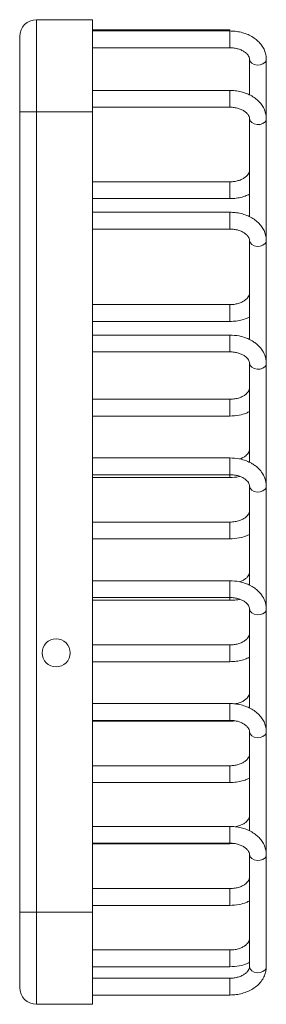
# Model space of a CAD drawing. Units: millimetres. Extents: x -1189 to 2121, y -64 to 944.
# Drawn here: x -854 to -810, y 85 to 261 of the extents above; entities that cross this region are included whole.
import ezdxf

# ---------------------------------------------------------------- set-up
doc = ezdxf.new("R2010")
doc.units = ezdxf.units.MM

msp = doc.modelspace()

# ---------------------------------------------------------------- linework, layer by layer
at = {"color": 7, "linetype": 'Continuous', "lineweight": 15}
for p, q in [((-850.605, 244.288), (-850.605, 260.748)), ((-840.605, 260.748), (-850.605, 260.748)), ((-840.605, 244.288), (-840.605, 260.748)), ((-816.105, 258.911), (-840.605, 258.911)), ((-816.105, 258.734), (-840.605, 258.734)), ((-853.605, 244.288), (-853.605, 257.748)), ((-840.605, 255.734), (-816.105, 255.734)), ((-812.605, 253.699), (-812.605, 247.329)), ((-809.605, 253.699), (-809.605, 253.876)), ((-809.605, 243.092), (-809.605, 253.699)), ((-816.105, 248.128), (-840.605, 248.128)), ((-850.605, 244.288), (-853.605, 244.288)), ((-853.605, 244.288), (-853.605, 101.488)), ((-850.605, 244.288), (-850.605, 101.488)), ((-840.605, 244.288), (-850.605, 244.288)), ((-840.605, 245.128), (-816.105, 245.128)), ((-840.605, 244.288), (-840.605, 101.488)), ((-812.605, 243.092), (-812.605, 225.585)), ((-809.605, 221.349), (-809.605, 243.092)), ((-816.105, 231.816), (-840.605, 231.816)), ((-840.605, 228.816), (-816.105, 228.816)), ((-816.105, 226.384), (-840.605, 226.384)), ((-840.605, 223.384), (-816.105, 223.384)), ((-812.605, 221.349), (-812.605, 203.665)), ((-809.605, 199.429), (-809.605, 221.349)), ((-816.105, 209.896), (-840.605, 209.896)), ((-840.605, 206.896), (-816.105, 206.896)), ((-816.105, 204.464), (-840.605, 204.464)), ((-840.605, 201.464), (-816.105, 201.464)), ((-812.605, 199.428), (-812.605, 181.745)), ((-809.605, 177.508), (-809.605, 199.429)), ((-816.105, 193.011), (-840.605, 193.012)), ((-840.605, 190.012), (-816.105, 190.011)), ((-816.105, 182.544), (-840.605, 182.544)), ((-840.605, 179.544), (-816.105, 179.544)), ((-840.605, 179.052), (-816.105, 179.051)), ((-812.605, 177.508), (-812.605, 159.825)), ((-809.605, 155.588), (-809.605, 177.508)), ((-816.105, 171.091), (-840.605, 171.091)), ((-840.605, 168.091), (-816.105, 168.091)), ((-816.105, 160.623), (-840.605, 160.623)), ((-840.605, 157.623), (-816.105, 157.623)), ((-840.605, 157.131), (-816.105, 157.131)), ((-812.605, 155.588), (-812.605, 137.904)), ((-812.605, 155.588), (-812.605, 155.588)), ((-809.605, 133.668), (-809.605, 155.588)), ((-816.105, 149.171), (-840.605, 149.171)), ((-840.605, 146.171), (-816.105, 146.171)), ((-816.105, 138.703), (-840.605, 138.703)), ((-840.605, 135.703), (-816.105, 135.703)), ((-840.605, 135.564), (-816.105, 135.564)), ((-812.605, 133.668), (-812.605, 115.984)), ((-809.605, 111.747), (-809.605, 133.668)), ((-816.105, 127.604), (-840.605, 127.604)), ((-840.605, 124.604), (-816.105, 124.604)), ((-816.105, 116.783), (-840.605, 116.783)), ((-840.605, 113.783), (-816.105, 113.783)), ((-840.605, 113.644), (-816.105, 113.644)), ((-816.105, 113.644), (-815.357, 113.718)), ((-812.605, 111.747), (-812.605, 91.724)), ((-809.605, 91.724), (-809.605, 111.747)), ((-816.105, 105.684), (-840.605, 105.684)), ((-840.605, 102.684), (-816.105, 102.684)), ((-850.605, 101.488), (-853.605, 101.488)), ((-853.605, 101.488), (-853.605, 88.028)), ((-840.605, 101.488), (-850.605, 101.488)), ((-850.605, 101.488), (-850.605, 85.028)), ((-840.605, 101.488), (-840.605, 85.028)), ((-816.105, 94.724), (-840.605, 94.724)), ((-840.605, 91.724), (-816.105, 91.724)), ((-816.105, 89.688), (-840.605, 89.688)), ((-840.605, 86.688), (-816.105, 86.688)), ((-840.605, 85.028), (-850.605, 85.028))]:
    msp.add_line(p, q, dxfattribs=at)
at = {"color": 8, "linetype": 'Continuous', "lineweight": 15}
for p, q in [((-816.105, 258.911), (-816.105, 258.741)), ((-816.105, 258.734), (-816.105, 255.734)), ((-816.105, 245.128), (-816.105, 248.128)), ((-816.105, 231.377), (-816.105, 231.816)), ((-816.105, 228.816), (-816.105, 231.377)), ((-816.105, 223.384), (-816.105, 226.384)), ((-816.105, 209.457), (-816.105, 209.896)), ((-816.105, 206.896), (-816.105, 209.457)), ((-816.105, 192.572), (-816.105, 193.011)), ((-816.105, 190.011), (-816.105, 192.572)), ((-816.105, 179.051), (-816.105, 179.544)), ((-816.105, 170.652), (-816.105, 171.091)), ((-816.105, 168.091), (-816.105, 170.652)), ((-816.105, 157.131), (-816.105, 157.623)), ((-816.105, 148.732), (-816.105, 149.171)), ((-816.105, 146.171), (-816.105, 148.732)), ((-816.105, 135.703), (-816.105, 138.703)), ((-816.105, 135.703), (-816.105, 135.564)), ((-816.105, 127.604), (-816.105, 127.165)), ((-816.105, 127.165), (-816.105, 124.604)), ((-816.105, 113.783), (-816.105, 116.783)), ((-816.105, 113.783), (-816.105, 113.644)), ((-816.105, 105.684), (-816.105, 105.244)), ((-816.105, 105.244), (-816.105, 102.684)), ((-816.105, 94.724), (-816.105, 94.284)), ((-816.105, 94.284), (-816.105, 91.724)), ((-816.105, 89.688), (-816.105, 89.249)), ((-816.105, 89.249), (-816.105, 86.688))]:
    msp.add_line(p, q, dxfattribs=at)
at = {"color": 8, "linetype": 'Continuous', "lineweight": 15, "flags": 128}
for points in [[(-809.605, 253.698), (-809.63, 253.504), (-809.829, 253.14), (-810.201, 252.852), (-810.694, 252.679), (-811.243, 252.643), (-811.773, 252.749), (-812.213, 252.984), (-812.504, 253.316), (-812.605, 253.699)], [(-812.605, 243.092), (-812.504, 242.709), (-812.213, 242.378), (-811.773, 242.143), (-811.243, 242.036), (-810.694, 242.072), (-810.201, 242.246), (-809.829, 242.534), (-809.63, 242.897), (-809.605, 243.093)], [(-812.605, 221.349), (-812.504, 220.966), (-812.213, 220.634), (-811.773, 220.399), (-811.243, 220.293), (-810.694, 220.329), (-810.201, 220.502), (-809.829, 220.79), (-809.63, 221.154), (-809.605, 221.35)], [(-816.105, 201.464), (-816.105, 201.542), (-816.105, 201.81), (-816.105, 202.234), (-816.105, 202.757), (-816.105, 203.307), (-816.105, 203.812), (-816.105, 204.202), (-816.105, 204.424), (-816.105, 204.464)], [(-812.605, 199.428), (-812.504, 199.045), (-812.213, 198.714), (-811.773, 198.479), (-811.243, 198.372), (-810.694, 198.408), (-810.201, 198.582), (-809.829, 198.87), (-809.63, 199.234), (-809.605, 199.429)], [(-816.105, 179.544), (-816.105, 179.621), (-816.105, 179.89), (-816.105, 180.314), (-816.105, 180.836), (-816.105, 181.387), (-816.105, 181.891), (-816.105, 182.281), (-816.105, 182.504), (-816.105, 182.544)], [(-812.605, 177.508), (-812.504, 177.125), (-812.213, 176.794), (-811.773, 176.559), (-811.243, 176.452), (-810.694, 176.488), (-810.201, 176.662), (-809.829, 176.95), (-809.63, 177.313), (-809.605, 177.509)], [(-816.105, 157.623), (-816.105, 157.701), (-816.105, 157.969), (-816.105, 158.393), (-816.105, 158.916), (-816.105, 159.467), (-816.105, 159.971), (-816.105, 160.361), (-816.105, 160.584), (-816.105, 160.623)], [(-812.605, 155.588), (-812.504, 155.205), (-812.213, 154.873), (-811.773, 154.638), (-811.243, 154.532), (-810.694, 154.568), (-810.201, 154.741), (-809.829, 155.03), (-809.63, 155.393), (-809.605, 155.589)], [(-812.605, 133.668), (-812.504, 133.284), (-812.213, 132.953), (-811.773, 132.718), (-811.243, 132.611), (-810.694, 132.647), (-810.201, 132.821), (-809.829, 133.109), (-809.63, 133.473), (-809.605, 133.668)], [(-812.605, 111.747), (-812.504, 111.364), (-812.213, 111.033), (-811.773, 110.798), (-811.243, 110.691), (-810.694, 110.727), (-810.201, 110.901), (-809.829, 111.189), (-809.63, 111.552), (-809.605, 111.748)], [(-812.605, 91.724), (-812.504, 91.34), (-812.213, 91.009), (-811.773, 90.774), (-811.243, 90.667), (-810.694, 90.703), (-810.201, 90.877), (-809.829, 91.165), (-809.63, 91.529), (-809.605, 91.724)]]:
    msp.add_lwpolyline(points, dxfattribs=at)
at = {"color": 7, "linetype": 'Continuous', "lineweight": 15}
msp.add_circle((-847.105, 147.748), 2.5, dxfattribs=at)
for centre, start, end in [((-850.605, 257.748), 90, 180), ((-850.605, 88.028), 180, 270)]:
    msp.add_arc(centre, 3, start, end, dxfattribs=at)
for points, knots in [([(-809.605, 253.699), (-809.613, 253.885), (-809.632, 254.352), (-809.821, 255.084), (-810.189, 255.861), (-810.714, 256.575), (-811.382, 257.212), (-812.182, 257.759), (-813.096, 258.199), (-814.097, 258.515), (-815.112, 258.702), (-815.789, 258.724), (-816.105, 258.734)], [0, 0, 0, 0, 0.0665385, 0.1665794, 0.2667056, 0.3682656, 0.4720943, 0.5782572, 0.6861806, 0.7950896, 0.9043631, 1, 1, 1, 1]), ([(-816.105, 255.734), (-815.975, 255.731), (-815.585, 255.723), (-814.946, 255.629), (-814.242, 255.42), (-813.64, 255.129), (-813.168, 254.786), (-812.843, 254.423), (-812.639, 254.048), (-812.617, 253.824), (-812.605, 253.699)], [0, 0, 0, 0, 0.0644243, 0.1936718, 0.3222877, 0.4497248, 0.5762525, 0.7030541, 0.8329674, 1, 1, 1, 1]), ([(-809.605, 243.092), (-809.613, 243.278), (-809.632, 243.745), (-809.821, 244.477), (-810.189, 245.254), (-810.714, 245.968), (-811.382, 246.606), (-812.182, 247.152), (-813.096, 247.592), (-814.097, 247.909), (-815.112, 248.096), (-815.789, 248.117), (-816.105, 248.128)], [0, 0, 0, 0, 0.0665385, 0.1665794, 0.2667056, 0.3682656, 0.4720943, 0.5782572, 0.6861806, 0.7950896, 0.9043631, 1, 1, 1, 1]), ([(-816.105, 245.128), (-815.975, 245.125), (-815.585, 245.117), (-814.946, 245.022), (-814.242, 244.814), (-813.64, 244.523), (-813.168, 244.179), (-812.843, 243.816), (-812.639, 243.441), (-812.617, 243.218), (-812.605, 243.092)], [0, 0, 0, 0, 0.0644243, 0.1936718, 0.3222877, 0.4497248, 0.5762525, 0.7030541, 0.8329674, 1, 1, 1, 1]), ([(-812.605, 233.852), (-812.607, 233.805), (-812.613, 233.652), (-812.693, 233.388), (-812.916, 233.031), (-813.279, 232.672), (-813.787, 232.338), (-814.428, 232.063), (-815.143, 231.884), (-815.717, 231.821), (-816.035, 231.817), (-816.105, 231.816)], [0, 0, 0, 0, 0.0622961, 0.2046521, 0.3321221, 0.454314, 0.5845645, 0.713498, 0.8424114, 0.965237, 1, 1, 1, 1]), ([(-816.105, 228.816), (-815.905, 228.821), (-815.342, 228.832), (-814.427, 228.963), (-813.443, 229.218), (-812.867, 229.486), (-812.605, 229.607)], [0, 0, 0, 0, 0.1624247, 0.4570144, 0.7530231, 1, 1, 1, 1]), ([(-809.605, 221.349), (-809.613, 221.535), (-809.632, 222.002), (-809.821, 222.734), (-810.189, 223.511), (-810.714, 224.225), (-811.382, 224.863), (-812.182, 225.409), (-813.096, 225.849), (-814.097, 226.166), (-815.112, 226.352), (-815.789, 226.374), (-816.105, 226.384)], [0, 0, 0, 0, 0.06653845, 0.16657941, 0.26670562, 0.3682656, 0.47209433, 0.57825718, 0.68618064, 0.79508957, 0.90436312, 1, 1, 1, 1]), ([(-816.105, 223.384), (-815.975, 223.382), (-815.585, 223.373), (-814.946, 223.279), (-814.242, 223.07), (-813.64, 222.779), (-813.168, 222.436), (-812.843, 222.073), (-812.639, 221.698), (-812.617, 221.475), (-812.605, 221.349)], [0, 0, 0, 0, 0.0644243, 0.1936718, 0.3222877, 0.4497248, 0.5762525, 0.7030541, 0.8329674, 1, 1, 1, 1]), ([(-812.605, 211.932), (-812.607, 211.885), (-812.613, 211.732), (-812.693, 211.468), (-812.916, 211.111), (-813.279, 210.752), (-813.787, 210.418), (-814.428, 210.143), (-815.143, 209.963), (-815.717, 209.901), (-816.035, 209.897), (-816.105, 209.896)], [0, 0, 0, 0, 0.0622961, 0.2046521, 0.3321221, 0.454314, 0.5845645, 0.713498, 0.8424114, 0.965237, 1, 1, 1, 1]), ([(-816.105, 206.896), (-815.905, 206.9), (-815.342, 206.912), (-814.427, 207.043), (-813.443, 207.297), (-812.867, 207.565), (-812.605, 207.687)], [0, 0, 0, 0, 0.1624247, 0.45701439, 0.75302306, 1, 1, 1, 1]), ([(-809.605, 199.429), (-809.655, 199.912), (-809.747, 200.791), (-810.361, 201.876), (-811.019, 202.618), (-811.648, 203.13), (-812.323, 203.56), (-813.233, 203.985), (-814.526, 204.375), (-815.545, 204.432), (-816.105, 204.464)], [0, 0, 0, 0, 0.17573061, 0.31927218, 0.43070649, 0.51086049, 0.58640667, 0.69338598, 0.83147645, 1, 1, 1, 1]), ([(-816.105, 201.464), (-815.835, 201.453), (-815.302, 201.431), (-814.568, 201.264), (-813.934, 201.024), (-813.264, 200.635), (-812.707, 200.064), (-812.638, 199.637), (-812.605, 199.428)], [0, 0, 0, 0, 0.1378407, 0.2717869, 0.4017883, 0.5279345, 0.7688346, 1, 1, 1, 1]), ([(-812.605, 195.047), (-812.629, 194.871), (-812.68, 194.492), (-813.14, 193.945), (-813.76, 193.535), (-814.402, 193.259), (-815.196, 193.054), (-815.795, 193.026), (-816.105, 193.011)], [0, 0, 0, 0, 0.19848, 0.4273051, 0.5554402, 0.6932668, 0.8413088, 1, 1, 1, 1]), ([(-816.105, 190.011), (-815.546, 190.045), (-814.53, 190.106), (-813.353, 190.439), (-812.787, 190.72), (-812.605, 190.81)], [0, 0, 0, 0, 0.453222, 0.82459822, 1, 1, 1, 1]), ([(-812.605, 184.087), (-812.629, 183.911), (-812.68, 183.531), (-813.143, 182.987), (-813.737, 182.583), (-814.138, 182.425), (-814.335, 182.348)], [0, 0, 0, 0, 0.2923963, 0.6294961, 0.8182618, 1, 1, 1, 1]), ([(-809.605, 177.508), (-809.655, 177.992), (-809.747, 178.87), (-810.361, 179.956), (-811.019, 180.698), (-811.648, 181.21), (-812.323, 181.639), (-813.233, 182.065), (-814.526, 182.455), (-815.545, 182.512), (-816.105, 182.544)], [0, 0, 0, 0, 0.1757306, 0.3192722, 0.4307065, 0.5108605, 0.5864067, 0.693386, 0.8314765, 1, 1, 1, 1]), ([(-816.105, 179.544), (-815.835, 179.533), (-815.302, 179.511), (-814.568, 179.344), (-813.934, 179.104), (-813.264, 178.715), (-812.707, 178.144), (-812.638, 177.717), (-812.605, 177.508)], [0, 0, 0, 0, 0.1378408, 0.271787, 0.4017883, 0.5279345, 0.7688346, 1, 1, 1, 1]), ([(-816.105, 179.051), (-815.536, 179.06), (-814.934, 179.07), (-814.381, 179.234), (-814.349, 179.243)], [0, 0, 0, 0, 0.9434896, 1, 1, 1, 1]), ([(-812.605, 173.127), (-812.629, 172.951), (-812.68, 172.572), (-813.14, 172.025), (-813.76, 171.614), (-814.402, 171.338), (-815.196, 171.133), (-815.795, 171.106), (-816.105, 171.091)], [0, 0, 0, 0, 0.19848, 0.4273051, 0.5554402, 0.6932668, 0.8413088, 1, 1, 1, 1]), ([(-816.105, 168.091), (-815.546, 168.125), (-814.53, 168.185), (-813.353, 168.518), (-812.787, 168.8), (-812.605, 168.89)], [0, 0, 0, 0, 0.4532209, 0.8245962, 1, 1, 1, 1]), ([(-812.605, 162.167), (-812.607, 162.12), (-812.613, 161.967), (-812.693, 161.703), (-812.916, 161.345), (-813.28, 160.988), (-813.756, 160.664), (-814.164, 160.505), (-814.352, 160.432)], [0, 0, 0, 0, 0.089634, 0.2944613, 0.47787, 0.6536843, 0.8410937, 1, 1, 1, 1]), ([(-809.605, 155.588), (-809.655, 156.071), (-809.747, 156.95), (-810.361, 158.035), (-811.019, 158.777), (-811.648, 159.289), (-812.323, 159.719), (-813.233, 160.145), (-814.526, 160.534), (-815.545, 160.592), (-816.105, 160.623)], [0, 0, 0, 0, 0.1757306, 0.3192722, 0.4307065, 0.5108605, 0.5864067, 0.693386, 0.8314764, 1, 1, 1, 1]), ([(-816.105, 157.623), (-815.835, 157.612), (-815.302, 157.59), (-814.568, 157.423), (-813.934, 157.184), (-813.264, 156.795), (-812.707, 156.223), (-812.638, 155.797), (-812.605, 155.588)], [0, 0, 0, 0, 0.1378407, 0.2717869, 0.4017883, 0.5279345, 0.7688346, 1, 1, 1, 1]), ([(-816.105, 157.131), (-815.905, 157.137), (-815.344, 157.152), (-814.746, 157.21), (-814.375, 157.313), (-814.345, 157.321)], [0, 0, 0, 0, 0.3364442, 0.9466532, 1, 1, 1, 1]), ([(-812.605, 151.206), (-812.607, 151.16), (-812.613, 151.007), (-812.693, 150.742), (-812.916, 150.385), (-813.279, 150.026), (-813.787, 149.692), (-814.428, 149.418), (-815.143, 149.238), (-815.717, 149.175), (-816.035, 149.172), (-816.105, 149.171)], [0, 0, 0, 0, 0.0622961, 0.2046521, 0.3321221, 0.454314, 0.5845645, 0.713498, 0.8424114, 0.965237, 1, 1, 1, 1]), ([(-816.105, 146.171), (-815.905, 146.175), (-815.342, 146.187), (-814.427, 146.318), (-813.443, 146.572), (-812.867, 146.84), (-812.605, 146.962)], [0, 0, 0, 0, 0.1624247, 0.45701439, 0.75302306, 1, 1, 1, 1]), ([(-812.605, 140.6), (-812.607, 140.553), (-812.613, 140.4), (-812.693, 140.136), (-812.916, 139.779), (-813.279, 139.419), (-813.787, 139.087), (-814.421, 138.808), (-814.908, 138.702), (-815.149, 138.649)], [0, 0, 0, 0, 0.0741694, 0.2436577, 0.3954227, 0.5409037, 0.6959792, 0.8494867, 1, 1, 1, 1]), ([(-809.605, 133.668), (-809.613, 133.854), (-809.632, 134.321), (-809.821, 135.053), (-810.189, 135.83), (-810.714, 136.544), (-811.382, 137.181), (-812.182, 137.728), (-813.096, 138.168), (-814.097, 138.484), (-815.112, 138.671), (-815.789, 138.693), (-816.105, 138.703)], [0, 0, 0, 0, 0.0665385, 0.1665794, 0.2667056, 0.3682656, 0.4720943, 0.5782572, 0.6861806, 0.7950896, 0.9043631, 1, 1, 1, 1]), ([(-816.105, 135.703), (-815.975, 135.7), (-815.585, 135.692), (-814.946, 135.598), (-814.242, 135.389), (-813.64, 135.098), (-813.168, 134.754), (-812.843, 134.392), (-812.639, 134.017), (-812.617, 133.793), (-812.605, 133.668)], [0, 0, 0, 0, 0.0644243, 0.1936718, 0.3222877, 0.4497248, 0.5762525, 0.7030541, 0.8329674, 1, 1, 1, 1]), ([(-816.105, 135.564), (-815.904, 135.565), (-815.612, 135.565), (-815.327, 135.608), (-815.237, 135.622)], [0, 0, 0, 0, 0.68741, 1, 1, 1, 1]), ([(-812.605, 129.64), (-812.607, 129.593), (-812.613, 129.44), (-812.693, 129.176), (-812.916, 128.819), (-813.279, 128.46), (-813.787, 128.126), (-814.428, 127.851), (-815.143, 127.672), (-815.717, 127.609), (-816.035, 127.605), (-816.105, 127.604)], [0, 0, 0, 0, 0.06229611, 0.20465212, 0.33212209, 0.45431399, 0.58456446, 0.71349799, 0.84241141, 0.96523696, 1, 1, 1, 1]), ([(-816.105, 124.604), (-815.905, 124.609), (-815.342, 124.62), (-814.427, 124.751), (-813.443, 125.006), (-812.867, 125.274), (-812.605, 125.395)], [0, 0, 0, 0, 0.1624247, 0.4570144, 0.7530231, 1, 1, 1, 1]), ([(-812.605, 118.679), (-812.629, 118.503), (-812.68, 118.125), (-813.14, 117.577), (-813.761, 117.169), (-814.387, 116.889), (-814.892, 116.782), (-815.147, 116.728)], [0, 0, 0, 0, 0.2381836, 0.5127825, 0.6665495, 0.8319467, 1, 1, 1, 1]), ([(-809.605, 111.747), (-809.613, 111.934), (-809.632, 112.4), (-809.821, 113.132), (-810.189, 113.909), (-810.714, 114.623), (-811.382, 115.261), (-812.182, 115.808), (-813.096, 116.248), (-814.097, 116.564), (-815.112, 116.751), (-815.789, 116.773), (-816.105, 116.783)], [0, 0, 0, 0, 0.0665385, 0.1665794, 0.2667056, 0.3682656, 0.4720943, 0.5782572, 0.6861806, 0.7950896, 0.9043631, 1, 1, 1, 1]), ([(-816.105, 113.783), (-815.975, 113.78), (-815.585, 113.772), (-814.946, 113.677), (-814.242, 113.469), (-813.64, 113.178), (-813.168, 112.834), (-812.843, 112.471), (-812.639, 112.097), (-812.617, 111.873), (-812.605, 111.747)], [0, 0, 0, 0, 0.0644243, 0.1936718, 0.3222877, 0.4497248, 0.5762525, 0.7030541, 0.8329674, 1, 1, 1, 1]), ([(-812.605, 107.719), (-812.629, 107.543), (-812.68, 107.164), (-813.14, 106.617), (-813.76, 106.207), (-814.402, 105.931), (-815.196, 105.726), (-815.795, 105.698), (-816.105, 105.684)], [0, 0, 0, 0, 0.19848, 0.4273051, 0.5554402, 0.6932668, 0.8413088, 1, 1, 1, 1]), ([(-816.105, 102.684), (-815.546, 102.717), (-814.53, 102.778), (-813.353, 103.111), (-812.787, 103.392), (-812.605, 103.482)], [0, 0, 0, 0, 0.4532203, 0.8245951, 1, 1, 1, 1]), ([(-812.605, 96.759), (-812.629, 96.583), (-812.68, 96.204), (-813.14, 95.657), (-813.76, 95.247), (-814.402, 94.971), (-815.196, 94.766), (-815.795, 94.738), (-816.105, 94.724)], [0, 0, 0, 0, 0.19848, 0.4273051, 0.5554402, 0.6932668, 0.8413088, 1, 1, 1, 1]), ([(-816.105, 91.724), (-815.546, 91.757), (-814.53, 91.818), (-813.353, 92.151), (-812.787, 92.432), (-812.605, 92.522)], [0, 0, 0, 0, 0.4532208, 0.8245961, 1, 1, 1, 1]), ([(-816.105, 86.688), (-815.905, 86.692), (-815.343, 86.704), (-814.426, 86.833), (-813.39, 87.113), (-812.423, 87.529), (-811.554, 88.072), (-810.813, 88.732), (-810.228, 89.489), (-809.826, 90.316), (-809.631, 91.074), (-809.612, 91.545), (-809.605, 91.724)], [0, 0, 0, 0, 0.0605173, 0.1702775, 0.2805663, 0.3914353, 0.5028229, 0.6140863, 0.7241356, 0.8317348, 0.9362441, 1, 1, 1, 1]), ([(-812.605, 91.724), (-812.607, 91.677), (-812.613, 91.524), (-812.693, 91.259), (-812.916, 90.902), (-813.279, 90.543), (-813.787, 90.21), (-814.428, 89.935), (-815.143, 89.755), (-815.717, 89.693), (-816.035, 89.689), (-816.105, 89.688)], [0, 0, 0, 0, 0.0622961, 0.2046521, 0.3321221, 0.454314, 0.5845645, 0.713498, 0.8424114, 0.965237, 1, 1, 1, 1])]:
    msp.add_open_spline(points, degree=3, knots=knots, dxfattribs=at)

doc.saveas('drawing.dxf')
